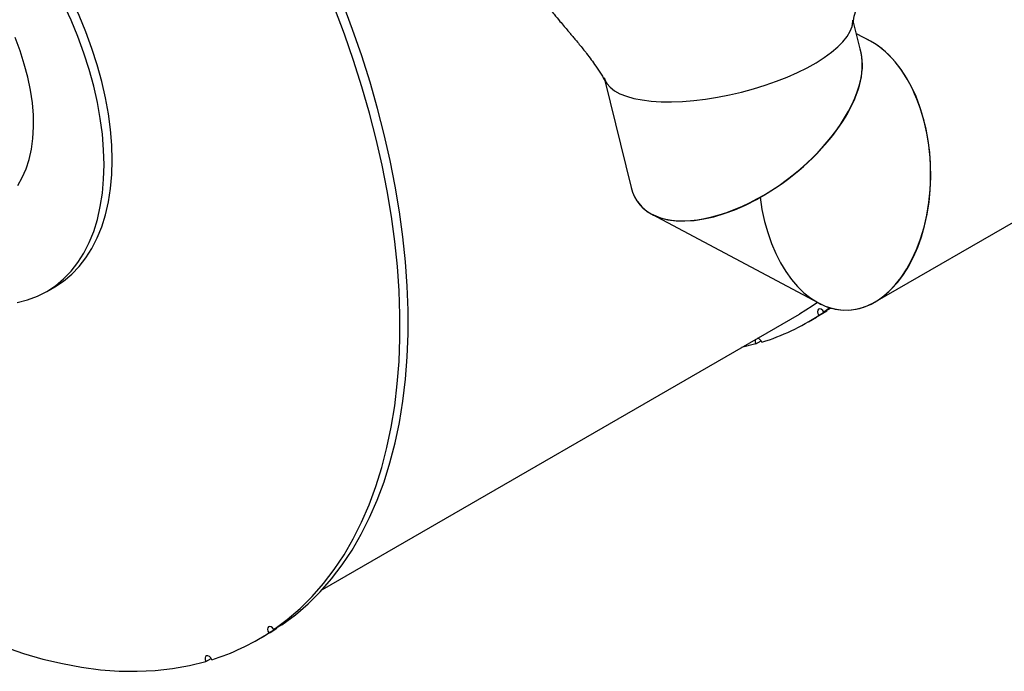
# Model space of a CAD drawing. Units: inches. Extents: x 0.5 to 10.5, y 0.5 to 7.9.
# Drawn here: x 7.5 to 8.4, y 2.6 to 3.2 of the extents above; entities that cross this region are included whole.
import ezdxf

# ---------------------------------------------------------------- set-up
doc = ezdxf.new("R2010")
doc.units = ezdxf.units.IN
doc.header["$MEASUREMENT"] = 0

msp = doc.modelspace()

# ---------------------------------------------------------------- linework, layer by layer
at = {"color": 7, "linetype": 'Continuous', "lineweight": 25}
for p, q in [((8.29381105, 3.21527313), (8.28642698, 3.24537576)), ((8.30317627, 3.22545923), (8.28952746, 3.23273603)), ((8.30765521, 2.97026893), (8.70517227, 3.19975064)), ((8.04330054, 3.18714013), (8.06899846, 3.08237739)), ((8.08939246, 3.05612584), (8.25219446, 2.96932873)), ((7.49724968, 2.98058046), (7.50517517, 2.98515575)), ((7.76691869, 2.6888835), (8.23369476, 2.95834758)), ((8.25268842, 2.95710635), (8.26061391, 2.96168163)), ((8.26354656, 2.96463262), (8.25769301, 2.96045796)), ((8.26446472, 2.96436718), (8.25769301, 2.96045796)), ((8.26061391, 2.96168163), (8.26041442, 2.962029)), ((8.24258123, 2.95090795), (8.25050672, 2.95548323)), ((8.19115719, 2.92920222), (8.1770286, 2.92563491)), ((8.19115719, 2.92920222), (8.19631502, 2.93217977)), ((7.71443284, 2.64637802), (7.72235833, 2.6509533)), ((7.72736293, 2.65430492), (7.71943744, 2.64972963)), ((7.72215884, 2.65130067), (7.72235833, 2.6509533)), ((7.70432565, 2.64017962), (7.71225114, 2.64475491)), ((7.65290162, 2.61847389), (7.65805944, 2.62145144))]:
    msp.add_line(p, q, dxfattribs=at)
at = {"color": 7, "linetype": 'Continuous', "lineweight": 25, "flags": 128}
for points in [[(7.5612776, 3.10915538), (7.56086756, 3.12385576), (7.55963922, 3.13896661), (7.55759782, 3.15442321), (7.55475212, 3.17015938), (7.55111429, 3.18610774), (7.54669991, 3.20219999), (7.54152789, 3.21836723), (7.53562038, 3.23454022), (7.52900266, 3.2506497), (7.52170309, 3.2666267), (7.51375291, 3.2824028), (7.50518618, 3.29791044), (7.49603957, 3.31308322), (7.48635225, 3.32785616), (7.4761657, 3.342166), (7.46552355, 3.35595148)], [(7.55335211, 3.1045801), (7.55294207, 3.11928048), (7.55171373, 3.13439132), (7.54967233, 3.14984792), (7.54682663, 3.16558409), (7.5431888, 3.18153245), (7.53877442, 3.19762471), (7.5336024, 3.21379194), (7.52769489, 3.22996493), (7.52107718, 3.24607441), (7.5137776, 3.26205141), (7.50582742, 3.27782751), (7.49726069, 3.29333515), (7.48811408, 3.30850793), (7.47842676, 3.32328087), (7.46824021, 3.33759072)], [(7.71943744, 2.64972963), (7.73257166, 2.65950529), (7.74506021, 2.67027792), (7.75688086, 2.68202837), (7.76801259, 2.69473572), (7.77843556, 2.70837735), (7.78813125, 2.722929), (7.79708239, 2.73836475), (7.80527305, 2.75465714), (7.81268865, 2.77177717), (7.819316, 2.78969439), (7.8251433, 2.80837689), (7.83016019, 2.82779143), (7.83435773, 2.84790346), (7.83772846, 2.86867719), (7.84026636, 2.89007564), (7.84196694, 2.91206074), (7.84282716, 2.93459335), (7.84284549, 2.95763338), (7.8420219, 2.98113982), (7.84035785, 3.00507084), (7.83785631, 3.02938385), (7.83452172, 3.05403558), (7.83036003, 3.07898216), (7.82537863, 3.10417919), (7.8195864, 3.12958183), (7.81299364, 3.15514487), (7.80561208, 3.18082281), (7.79745487, 3.20656996), (7.78853651, 3.2323405), (7.77887289, 3.25808856)], [(7.72736293, 2.65430492), (7.74049715, 2.66408057), (7.7529857, 2.67485321), (7.76480635, 2.68660366), (7.77593807, 2.69931101), (7.78636105, 2.71295264), (7.79605674, 2.72750428), (7.80500788, 2.74294003), (7.81319853, 2.75923243), (7.82061414, 2.77635246), (7.82724149, 2.79426967), (7.83306879, 2.81295217), (7.83808568, 2.83236672), (7.84228322, 2.85247875), (7.84565394, 2.87325247), (7.84819185, 2.89465093), (7.84989243, 2.91663602), (7.85075265, 2.93916864), (7.85077098, 2.96220867), (7.84994739, 2.98571511), (7.84828334, 3.00964613), (7.84578179, 3.03395914), (7.84244721, 3.05861087), (7.83828552, 3.08355745), (7.83330412, 3.10875448), (7.82751189, 3.13415712), (7.82091913, 3.15972015), (7.81353757, 3.1853981), (7.80538036, 3.21114525), (7.796462, 3.23691579), (7.78679838, 3.26266385)], [(8.04262459, 3.18989577), (8.04318131, 3.18807582), (8.0452851, 3.18404262), (8.04849755, 3.18034211), (8.05278864, 3.17700884), (8.05811833, 3.17407393), (8.06443684, 3.17156479), (8.07168519, 3.16950484), (8.07979569, 3.16791331), (8.08869263, 3.16680507), (8.09829293, 3.16619046), (8.10850695, 3.16607522), (8.11923934, 3.16646043), (8.13038989, 3.16734249), (8.14185448, 3.16871316), (8.15352608, 3.17055965), (8.16529571, 3.17286472), (8.17705348, 3.17560684), (8.18868962, 3.17876042), (8.20009547, 3.182296), (8.21116454, 3.18618058), (8.2217935, 3.19037789), (8.23188309, 3.19484874), (8.24133911, 3.19955138), (8.25007327, 3.20444191), (8.25800403, 3.20947467), (8.26505734, 3.21460267), (8.27116735, 3.21977802), (8.276277, 3.22495242), (8.28033859, 3.23007754), (8.28331419, 3.23510553), (8.28517603, 3.23998946), (8.28590672, 3.24468371), (8.28590128, 3.24611504)], [(8.04457085, 3.18516088), (8.0452851, 3.18404262), (8.04849755, 3.18034211), (8.05278864, 3.17700884), (8.05811833, 3.17407393), (8.06443684, 3.17156479), (8.07168519, 3.16950484), (8.07979569, 3.16791331), (8.08869263, 3.16680507), (8.09829293, 3.16619046), (8.10850695, 3.16607522), (8.11923934, 3.16646043), (8.13038989, 3.16734249), (8.14185448, 3.16871316), (8.15352608, 3.17055965), (8.16529571, 3.17286472), (8.17705348, 3.17560684), (8.18868962, 3.17876042), (8.20009547, 3.182296), (8.21116454, 3.18618058), (8.2217935, 3.19037789), (8.23188309, 3.19484874), (8.24133911, 3.19955138), (8.25007327, 3.20444191), (8.25800403, 3.20947467), (8.26505734, 3.21460267), (8.27116735, 3.21977802), (8.276277, 3.22495242), (8.28033859, 3.23007754), (8.28331419, 3.23510553), (8.28517603, 3.23998946), (8.28548532, 3.24127771)], [(7.46881218, 3.08429056), (7.47333323, 3.09197877), (7.47711233, 3.10048658), (7.48012435, 3.10975735), (7.48234923, 3.1197294), (7.48377217, 3.13033635), (7.48438369, 3.14150763), (7.48417974, 3.15316889), (7.48316166, 3.16524253), (7.48133623, 3.1776482), (7.4787156, 3.19030333), (7.47531721, 3.20312372), (7.47116368, 3.21602405), (7.46628264, 3.22891846)], [(7.46824021, 2.96983758), (7.47842676, 2.97238629), (7.48811408, 2.97597449), (7.49726069, 2.98058682), (7.50582742, 2.98620351), (7.5137776, 2.99280053), (7.52107718, 3.00034962), (7.52769489, 3.00881846), (7.5336024, 3.01817078), (7.53877442, 3.02836652), (7.5431888, 3.03936205), (7.54682663, 3.05111026), (7.54967233, 3.06356085), (7.55171373, 3.07666051), (7.55294207, 3.09035313), (7.55335211, 3.1045801)], [(7.50517517, 2.98515575), (7.50518618, 2.9851621), (7.51375291, 2.9907788), (7.52170309, 2.99737582), (7.52900266, 3.00492491), (7.53562038, 3.01339375), (7.54152789, 3.02274606), (7.54669991, 3.03294181), (7.55111429, 3.04393733), (7.55475212, 3.05568554), (7.55759782, 3.06813614), (7.55963922, 3.08123579), (7.56086756, 3.09492842), (7.5612776, 3.10915538)], [(8.25142123, 2.96985054), (8.24608283, 2.96610719), (8.23369476, 2.95834758)], [(8.26061391, 2.96168163), (8.25410438, 2.95760527), (8.25050672, 2.95548323)], [(8.25769301, 2.96045796), (8.2564689, 2.96202597), (8.25505275, 2.96309992), (8.25365908, 2.96351712), (8.25249905, 2.96321436), (8.25174839, 2.96223751), (8.25152083, 2.96073456), (8.25185084, 2.95893321), (8.25268842, 2.95710635)], [(7.71225114, 2.64475491), (7.7158488, 2.64687694), (7.72235833, 2.6509533)], [(7.71943744, 2.64972963), (7.71821333, 2.65129764), (7.71679717, 2.65237159), (7.71540351, 2.65278879), (7.71424348, 2.65248603), (7.71349282, 2.65150918), (7.71326525, 2.65000623), (7.71359526, 2.64820488), (7.71443284, 2.64637802)], [(7.45494798, 2.63306244), (7.47435121, 2.62644825), (7.4935712, 2.62087346), (7.5125743, 2.61634785), (7.53132719, 2.61287934), (7.54979704, 2.61047402), (7.56795147, 2.6091361), (7.58575868, 2.60886792), (7.60318747, 2.60966995), (7.62020731, 2.61154078), (7.63678838, 2.61447714), (7.65290162, 2.61847389)], [(7.65876863, 2.6202293), (7.65769265, 2.62194417), (7.65633656, 2.62326352), (7.65490582, 2.62398746), (7.65361719, 2.62400634), (7.65266587, 2.62331727), (7.652196, 2.62202466), (7.65227877, 2.62032434), (7.65290162, 2.61847389)]]:
    msp.add_lwpolyline(points, dxfattribs=at)
at = {"color": 7, "linetype": 'Continuous', "lineweight": 25}
for centre, radius, start, end in [((8.1298795, 3.14621436), 0.22548585, 287.32418809, 303.00015722), ((8.19603234, 2.93197915), 0.00561056, 164.42535638, 209.66625168), ((8.191183, 2.92877852), 0.00623444, 20.45847853, 74.29575639), ((7.59162393, 2.83548603), 0.22548585, 287.32418809, 303.00015722)]:
    msp.add_arc(centre, radius, start, end, dxfattribs=at)
for centre, major_axis, ratio, start_param, end_param in [((8.27785859, 3.09740136), (-0.00227862, 0.13505242), 0.624776826, 1.744122324, 5.986928708), ((8.27768537, 3.09739398), (-0.00227862, 0.13505242), 0.624776826, 3.008795198, 5.949402262), ((8.18140475, 3.14882526), (0.10513942, 0.08172837), 0.534323181, 2.907225552, 6.048818206), ((8.18151631, 3.14866606), (0.10513942, 0.08172837), 0.534323181, 3.113725032, 6.082384614), ((8.27768537, 3.09739398), (-0.00227862, 0.13505242), 0.624776826, 2.807809608, 3.008795198)]:
    msp.add_ellipse(centre, major_axis=major_axis, ratio=ratio, start_param=start_param, end_param=end_param, dxfattribs=at)
for points, knots in [([(8.28547743, 3.24124033), (8.2867585, 3.24695886), (8.28875194, 3.25585734), (8.29218449, 3.26957499), (8.29982614, 3.30116505), (8.30701524, 3.33039629), (8.31307203, 3.35502345)], [0, 0, 0, 0, 0.1432803016, 0.2229552198, 0.3453440319, 1, 1, 1, 1]), ([(7.98042958, 3.26732041), (7.98220049, 3.26522938), (7.9865886, 3.26004804), (7.992911, 3.25257351), (7.99888378, 3.24550793), (8.00344339, 3.24011497), (8.00679677, 3.2361138), (8.00952902, 3.23283982), (8.01200138, 3.22988781), (8.0148972, 3.22641017), (8.01954085, 3.22090466), (8.02633554, 3.21243316), (8.03530809, 3.20009197), (8.04129649, 3.19043608), (8.0446304, 3.18506037)], [0, 0, 0, 0, 0.079605847, 0.197254556, 0.283758526, 0.346724109, 0.400080545, 0.435470531, 0.472230695, 0.511241588, 0.565454042, 0.67220079, 0.817504758, 1, 1, 1, 1])]:
    msp.add_open_spline(points, degree=3, knots=knots, dxfattribs=at)

doc.saveas('drawing.dxf')
